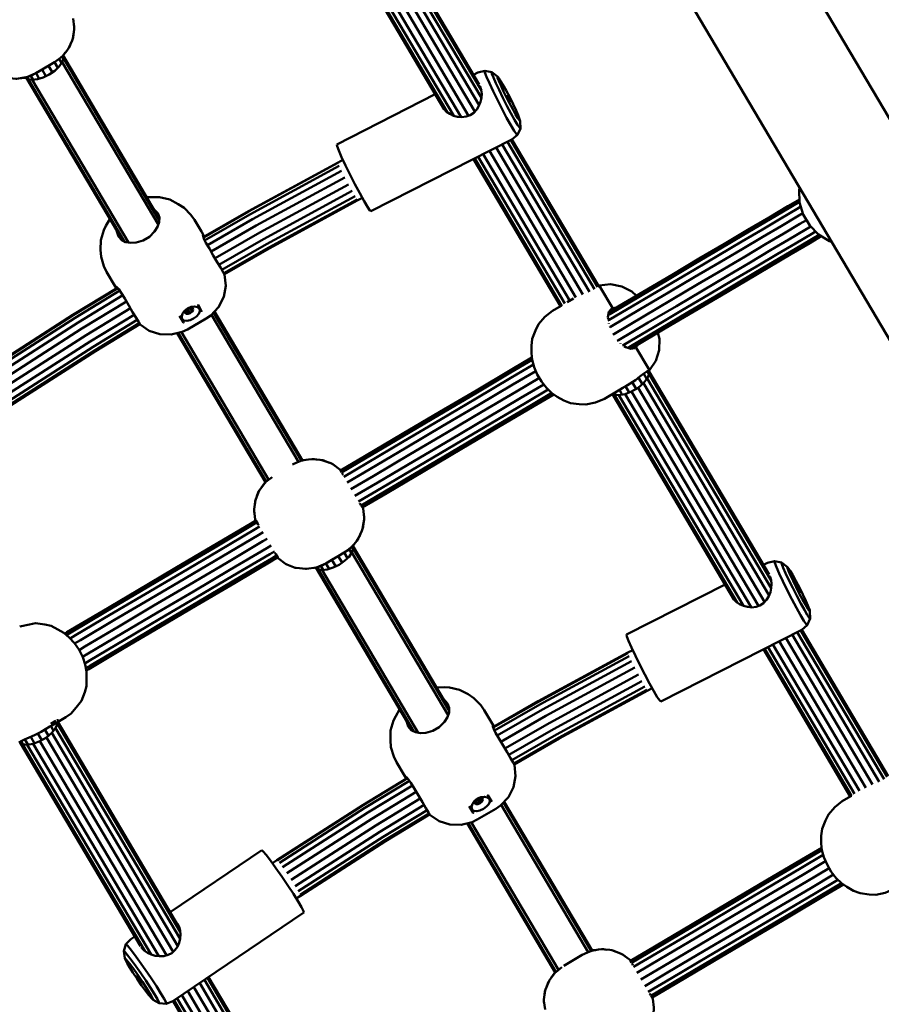
# Model space of a CAD drawing. Units: millimetres. Extents: x 80782 to 98779, y -6413 to 8245.
# Drawn here: x 93320 to 93641, y -3045 to -2678 of the extents above; entities that cross this region are included whole.
import ezdxf

# ---------------------------------------------------------------- set-up
doc = ezdxf.new("R2010")
doc.units = ezdxf.units.MM
doc.header["$LTSCALE"] = 10
doc.layers.add('Видимый контур (ГОСТ)', color=7, linetype='Continuous', lineweight=50)

msp = doc.modelspace()

# ---------------------------------------------------------------- linework, layer by layer
at = {"layer": 'Видимый контур (ГОСТ)', "color": 18, "true_color": 0x000000}
for p, q in [((93446.67, -2626.21), (93491.59, -2702.22)), ((93446.24, -2629.17), (93492.39, -2707.24)), ((93446.88, -2627.52), (93492.36, -2704.46)), ((93489.92, -2712.38), (93442.78, -2632.64)), ((93444.82, -2630.94), (93491.56, -2710.02)), ((93433.24, -2634.95), (93478.51, -2711.52)), ((93479.73, -2712.64), (93433.93, -2635.17)), ((93482.09, -2713.9), (93435.68, -2635.4)), ((93484.85, -2714.4), (93437.93, -2635.01)), ((93487.59, -2713.9), (93440.4, -2634.05)), ((93689.96, -2792.16), (93596.81, -2634.57)), ((93560.8, -2655.91), (93654.8, -2814.95)), ((93336.02, -2692), (93336.34, -2691.69)), ((93336.2, -2691.83), (93336.67, -2692.63)), ((93336.47, -2691.56), (93336.69, -2691.33)), ((93372.42, -2752.15), (93336.55, -2691.47)), ((93336.91, -2691.09), (93336.69, -2691.33)), ((93336.91, -2691.09), (93337.41, -2690.39)), ((93331.14, -2695.3), (93332.58, -2697.74)), ((93333.38, -2693.97), (93334.61, -2696.04)), ((93335.14, -2692.75), (93336.03, -2694.26)), ((93336.24, -2693.96), (93372.06, -2754.54)), ((93336.71, -2692.51), (93372.41, -2752.9)), ((93323.26, -2699.47), (93323.73, -2700.28)), ((93324.58, -2698.99), (93325.47, -2700.5)), ((93326.5, -2698.04), (93327.72, -2700.11)), ((93328.75, -2696.71), (93330.19, -2699.15)), ((93320.14, -2700), (93322.27, -2699.74)), ((93322.58, -2699.66), (93322.27, -2699.74)), ((93322.78, -2699.61), (93358.65, -2760.3)), ((93323.61, -2700.25), (93322.84, -2699.6)), ((93359.31, -2760.64), (93323.61, -2700.25)), ((93360.92, -2761.13), (93325.1, -2700.54)), ((93475.17, -2705.88), (93438.51, -2724.56)), ((93502.05, -2706.25), (93502.23, -2706.52)), ((93502.05, -2706.25), (93502.05, -2706.34)), ((93502.22, -2706.75), (93502.05, -2706.34)), ((93502.23, -2706.52), (93502.15, -2706.56)), ((93502.9, -2707.76), (93502.76, -2707.84)), ((93503.2, -2708.62), (93502.88, -2708.07)), ((93502.9, -2707.76), (93503.2, -2708.39)), ((93503.2, -2708.39), (93503.1, -2708.45)), ((93503.2, -2708.39), (93503.37, -2708.81)), ((93503.2, -2708.62), (93503.37, -2708.9)), ((93503.37, -2708.81), (93503.33, -2708.83)), ((93503.37, -2708.81), (93503.37, -2708.9)), ((93500.16, -2724.58), (93532.59, -2779.44)), ((93502.06, -2723.61), (93534.5, -2778.48)), ((93503.3, -2722.98), (93535.58, -2777.59)), ((93503.74, -2722.76), (93535.97, -2777.3)), ((93525.3, -2782.82), (93493.02, -2728.22)), ((93527.61, -2781.61), (93495.35, -2727.03)), ((93530.15, -2780.45), (93497.83, -2725.77)), ((93440.8, -2730.36), (93439, -2731.3)), ((93489.45, -2730.03), (93521.85, -2784.85)), ((93522.27, -2784.6), (93489.88, -2729.81)), ((93523.46, -2783.9), (93491.12, -2729.18)), ((93446.41, -2745.39), (93448.04, -2744.54)), ((93371.84, -2750.18), (93370.3, -2748.56)), ((93357.2, -2758.83), (93356.52, -2756.7)), ((93388.85, -2758.33), (93388.45, -2757.67)), ((93392.53, -2765.91), (93391.05, -2763.4)), ((93394, -2768.41), (93392.53, -2765.91)), ((93396.68, -2772.93), (93396.75, -2773.05)), ((93396.75, -2773.05), (93396.75, -2773.05)), ((93396.75, -2773.05), (93396.76, -2773.07)), ((93355.75, -2777), (93356.14, -2777.67)), ((93355.83, -2777.14), (93356.46, -2778.22)), ((93536.29, -2777.12), (93535.6, -2777.53)), ((93535.97, -2777.31), (93535.97, -2777.3)), ((93541.56, -2786.02), (93536.29, -2777.12)), ((93361.01, -2784.54), (93359.52, -2782.03)), ((93526.68, -2782), (93524.36, -2783.37)), ((93362.48, -2787.04), (93361.01, -2784.54)), ((93381.94, -2786.48), (93381.81, -2786.74)), ((93381.81, -2786.74), (93381.89, -2787.34)), ((93381.82, -2786.78), (93382.38, -2787.7)), ((93381.89, -2787.34), (93382.38, -2787.7)), ((93382.3, -2786.2), (93383.14, -2787.73)), ((93382.95, -2785.69), (93383.97, -2787.41)), ((93383.14, -2787.73), (93383.97, -2787.41)), ((93383.71, -2785.36), (93384.65, -2786.83)), ((93383.97, -2787.41), (93384.65, -2786.83)), ((93384.42, -2785.2), (93384.14, -2785.19)), ((93384.9, -2785.56), (93384.42, -2785.2)), ((93384.99, -2786.15), (93384.46, -2785.23)), ((93384.65, -2786.83), (93384.99, -2786.15)), ((93384.99, -2786.15), (93384.9, -2785.56)), ((93392.65, -2787.16), (93425.32, -2842.42)), ((93425.71, -2842.31), (93392.93, -2786.86)), ((93539.85, -2787), (93539.51, -2788.93)), ((93540.84, -2785.82), (93539.85, -2787)), ((93383.14, -2787.73), (93382.38, -2787.7)), ((93391.85, -2788.02), (93424.25, -2842.83)), ((93539.6, -2789.6), (93539.51, -2788.93)), ((93379.08, -2794.87), (93411.93, -2850.45)), ((93412.22, -2850.16), (93379.48, -2794.77)), ((93413.14, -2849.47), (93380.63, -2794.47)), ((93539.84, -2791.35), (93539.83, -2791.31)), ((93539.84, -2791.35), (93539.85, -2791.38)), ((93544.17, -2798.67), (93544.15, -2798.66)), ((93544.17, -2798.67), (93544.19, -2798.69)), ((93545.59, -2799.73), (93546.13, -2800.13)), ((93547.98, -2800.75), (93546.13, -2800.13)), ((93549.49, -2800.46), (93547.98, -2800.75)), ((93554.93, -2808.64), (93549.67, -2799.74)), ((93554.13, -2809.11), (93554.79, -2810.22)), ((93554.61, -2808.83), (93599.53, -2884.83)), ((93550.05, -2815.66), (93548.57, -2813.15)), ((93552.34, -2813.91), (93550.91, -2811.48)), ((93554, -2812), (93552.82, -2810.01)), ((93554.18, -2811.78), (93600.33, -2889.86)), ((93554.82, -2810.14), (93600.3, -2887.08)), ((93545, -2815.31), (93543.43, -2816.24)), ((93544.82, -2817.81), (93543.77, -2816.04)), ((93544.17, -2815.8), (93547.4, -2813.89)), ((93547.43, -2817.03), (93546.04, -2814.69)), ((93595.53, -2896.52), (93548.34, -2816.67)), ((93597.86, -2894.99), (93550.73, -2815.25)), ((93552.76, -2813.56), (93599.5, -2892.63)), ((93541.19, -2817.57), (93586.45, -2894.15)), ((93587.67, -2895.26), (93541.88, -2817.79)), ((93590.03, -2896.53), (93543.63, -2818.01)), ((93592.8, -2897.02), (93545.87, -2817.63)), ((93425.42, -2842.39), (93425.08, -2842.5)), ((93425.9, -2842.26), (93425.59, -2842.34)), ((93425.9, -2842.26), (93426.21, -2842.18)), ((93427.02, -2842.09), (93426.21, -2842.18)), ((93439.65, -2845.63), (93439.91, -2846.08)), ((93439.91, -2846.08), (93440.31, -2846.76)), ((93440.41, -2846.92), (93440.66, -2847.34)), ((93440.87, -2847.69), (93440.66, -2847.34)), ((93411.57, -2850.83), (93410.36, -2852.54)), ((93411.57, -2850.83), (93411.79, -2850.6)), ((93412.01, -2850.36), (93411.79, -2850.6)), ((93412.4, -2849.99), (93412.13, -2850.25)), ((93447.28, -2858.56), (93447.09, -2858.23)), ((93447.53, -2858.97), (93447.28, -2858.56)), ((93448.04, -2859.83), (93447.63, -2859.15)), ((93448.3, -2860.27), (93448.04, -2859.83)), ((93448.22, -2859.95), (93448.16, -2859.73)), ((93408.13, -2864.27), (93408.39, -2864.71)), ((93408.2, -2864.58), (93408.27, -2864.81)), ((93408.39, -2864.71), (93409.14, -2865.98)), ((93409.42, -2866.47), (93409.14, -2865.98)), ((93443.08, -2875.37), (93443.97, -2876.88)), ((93444.14, -2874.43), (93444.61, -2875.23)), ((93480.37, -2934.78), (93444.49, -2874.09)), ((93444.84, -2873.71), (93444.63, -2873.95)), ((93444.65, -2875.12), (93480.35, -2935.53)), ((93444.84, -2873.71), (93445.38, -2872.96)), ((93415.76, -2877.19), (93415.48, -2876.72)), ((93416.52, -2878.47), (93415.76, -2877.19)), ((93416.78, -2878.9), (93416.52, -2878.47)), ((93439.08, -2877.92), (93440.53, -2880.36)), ((93441.33, -2876.59), (93442.55, -2878.66)), ((93444.18, -2876.58), (93479.99, -2937.16)), ((93430.52, -2882.28), (93430.21, -2882.36)), ((93430.52, -2882.28), (93430.84, -2882.2)), ((93430.71, -2882.23), (93466.59, -2942.92)), ((93431.55, -2882.87), (93430.77, -2882.21)), ((93430.99, -2882.15), (93431.44, -2882.02)), ((93431.2, -2882.09), (93431.68, -2882.9)), ((93467.25, -2943.26), (93431.55, -2882.87)), ((93432.53, -2881.6), (93433.42, -2883.12)), ((93434.43, -2880.66), (93435.66, -2882.73)), ((93436.69, -2879.33), (93438.13, -2881.77)), ((93468.85, -2943.74), (93433.04, -2883.16)), ((93583.12, -2888.5), (93546.45, -2907.18)), ((93609.96, -2888.88), (93609.91, -2888.91)), ((93610, -2888.86), (93610.17, -2889.14)), ((93610.17, -2889.14), (93610.09, -2889.18)), ((93610.48, -2889.68), (93610.17, -2889.14)), ((93610.47, -2890), (93610.17, -2889.37)), ((93610.48, -2889.68), (93610.35, -2889.75)), ((93610.83, -2890.68), (93610.47, -2890)), ((93610.83, -2890.37), (93610.48, -2889.68)), ((93610.83, -2890.37), (93610.7, -2890.44)), ((93610.83, -2890.37), (93611.14, -2891.01)), ((93611.13, -2891.24), (93610.83, -2890.68)), ((93611.14, -2891.01), (93611.03, -2891.06)), ((93611.13, -2891.24), (93611.32, -2891.51)), ((93611.14, -2891.01), (93611.31, -2891.43)), ((93611.31, -2891.43), (93611.28, -2891.45)), ((93611.31, -2891.43), (93611.32, -2891.51)), ((93638.09, -2963.06), (93605.77, -2908.37)), ((93608.1, -2907.19), (93640.54, -2962.06)), ((93610, -2906.22), (93642.44, -2961.1)), ((93611.24, -2905.59), (93643.52, -2960.2)), ((93611.67, -2905.37), (93643.91, -2959.92)), ((93631.4, -2966.52), (93599.06, -2911.79)), ((93633.24, -2965.43), (93600.96, -2910.82)), ((93635.55, -2964.22), (93603.29, -2909.64)), ((93548.75, -2912.97), (93546.95, -2913.91)), ((93597.39, -2912.64), (93629.79, -2967.47)), ((93630.21, -2967.22), (93597.82, -2912.42)), ((93554.35, -2928), (93555.98, -2927.15)), ((93479.78, -2932.8), (93478.23, -2931.17)), ((93496.06, -2939.7), (93493.46, -2935.31)), ((93331.99, -2941.22), (93333.04, -2942.99)), ((93334.65, -2939.51), (93333.9, -2940.08)), ((93334.45, -2940.4), (93380.23, -3017.86)), ((93379.83, -3016.25), (93334.58, -2939.69)), ((93497.12, -2941.49), (93496.06, -2939.7)), ((93325.99, -2947.7), (93324.56, -2945.28)), ((93328.64, -2946.53), (93327.15, -2944.02)), ((93331.1, -2944.89), (93329.72, -2942.56)), ((93332.37, -2943.82), (93379.3, -3023.2)), ((93333.8, -2942.04), (93380.2, -3020.54)), ((93321, -2946.91), (93320.14, -2947.42)), ((93365.37, -3023.23), (93320.45, -2947.23)), ((93321.58, -2948.06), (93320.93, -2946.95)), ((93366.97, -3024.99), (93321.5, -2948.05)), ((93323.53, -2948.23), (93322.35, -2946.23)), ((93369.4, -3026.36), (93323.25, -2948.28)), ((93372.23, -3026.97), (93325.49, -2947.89)), ((93375.08, -3026.66), (93327.96, -2946.94)), ((93377.54, -3025.37), (93330.35, -2945.52)), ((93498.98, -2946.02), (93500.46, -2948.52)), ((93501.94, -2951.03), (93500.46, -2948.52)), ((93504.61, -2955.54), (93504.69, -2955.67)), ((93504.69, -2955.67), (93504.69, -2955.67)), ((93504.69, -2955.67), (93504.7, -2955.69)), ((93463.69, -2959.62), (93464.08, -2960.29)), ((93464.18, -2960.46), (93464.4, -2960.83)), ((93467.46, -2964.65), (93468.94, -2967.16)), ((93470.41, -2969.65), (93468.94, -2967.16)), ((93629.92, -2967.39), (93629.93, -2966.76)), ((93489.9, -2969.07), (93489.75, -2969.36)), ((93489.75, -2969.36), (93489.83, -2969.95)), ((93489.76, -2969.4), (93490.32, -2970.32)), ((93489.83, -2969.95), (93490.32, -2970.32)), ((93490.23, -2968.81), (93491.08, -2970.35)), ((93491.08, -2970.35), (93490.32, -2970.32)), ((93490.88, -2968.29), (93491.9, -2970.02)), ((93491.08, -2970.35), (93491.9, -2970.02)), ((93491.65, -2967.97), (93492.59, -2969.45)), ((93491.9, -2970.02), (93492.59, -2969.45)), ((93492.35, -2967.81), (93492.05, -2967.8)), ((93492.85, -2968.17), (93492.35, -2967.81)), ((93492.93, -2968.78), (93492.4, -2967.85)), ((93492.59, -2969.45), (93492.93, -2968.78)), ((93492.93, -2968.78), (93492.85, -2968.17)), ((93499.78, -2970.63), (93532.19, -3025.45)), ((93500.59, -2969.77), (93533.26, -3025.04)), ((93533.65, -3024.93), (93500.87, -2969.47)), ((93487.03, -2977.49), (93519.88, -3033.06)), ((93520.16, -3032.78), (93487.42, -2977.39)), ((93521.07, -3032.09), (93488.56, -2977.09)), ((93410.55, -2987.5), (93376.51, -3010.62)), ((93416.21, -2991.18), (93414.52, -2992.31)), ((93423.45, -3005.49), (93424.99, -3004.47)), ((93533.36, -3025.01), (93533.02, -3025.12)), ((93533.84, -3024.88), (93533.53, -3024.96)), ((93534.16, -3024.8), (93533.84, -3024.88)), ((93535.05, -3024.69), (93534.16, -3024.8)), ((93359.66, -3028.09), (93360.14, -3029.03)), ((93547.59, -3028.25), (93547.86, -3028.69)), ((93548, -3028.64), (93547.83, -3028.47)), ((93547.86, -3028.69), (93548.25, -3029.37)), ((93548.36, -3029.56), (93548.6, -3029.96)), ((93520.34, -3032.61), (93520.06, -3032.88)), ((93548.6, -3029.96), (93548.8, -3030.3)), ((93363.86, -3034.34), (93364.01, -3034.64)), ((93363.86, -3034.34), (93363.93, -3034.38)), ((93363.93, -3034.38), (93364.22, -3034.74)), ((93364.01, -3034.64), (93364.09, -3034.58)), ((93364.01, -3034.64), (93364.35, -3035.17)), ((93364.22, -3034.74), (93364.63, -3035.32)), ((93364.35, -3035.17), (93364.47, -3035.09)), ((93364.35, -3035.17), (93364.78, -3035.81)), ((93364.63, -3035.32), (93365.07, -3035.96)), ((93364.78, -3035.81), (93364.91, -3035.73)), ((93365.19, -3036.38), (93364.78, -3035.81)), ((93365.07, -3035.96), (93365.4, -3036.49)), ((93365.19, -3036.38), (93365.29, -3036.31)), ((93365.47, -3036.74), (93365.19, -3036.38)), ((93365.54, -3036.78), (93365.4, -3036.49)), ((93365.47, -3036.74), (93365.51, -3036.72)), ((93365.54, -3036.78), (93365.47, -3036.74)), ((93387.46, -3037.02), (93419.74, -3091.63)), ((93389.23, -3035.82), (93421.57, -3090.54)), ((93390.38, -3035.04), (93422.77, -3089.83)), ((93423.18, -3089.58), (93390.78, -3034.77)), ((93415.32, -3094.74), (93383, -3040.06)), ((93417.56, -3093.07), (93385.3, -3038.49)), ((93409.76, -3098.32), (93377.52, -3043.78)), ((93410.19, -3098.11), (93377.92, -3043.51)), ((93411.5, -3097.59), (93379.07, -3042.72)), ((93413.26, -3096.39), (93380.83, -3041.53)), ((93555.22, -3041.18), (93555.03, -3040.85)), ((93555.47, -3041.59), (93555.22, -3041.18)), ((93555.98, -3042.44), (93555.58, -3041.77)), ((93556.24, -3042.89), (93555.98, -3042.44)), ((93556.16, -3042.57), (93556.1, -3042.35))]:
    msp.add_line(p, q, dxfattribs=at)
at = {"layer": 'Видимый контур (ГОСТ)', "color": 18, "true_color": 0x000000, "flags": 128}
for points in [[(93328.75, -2696.71), (93333.38, -2693.97), (93335.11, -2692.74), (93336.38, -2691.66), (93338.01, -2689.66), (93338.69, -2688.65), (93339.93, -2685.88), (93340.18, -2685.16), (93340.73, -2681.73), (93340.75, -2681.43), (93340.75, -2680.91), (93340.36, -2677.65)], [(93340.75, -2680.91), (93340.75, -2680.65), (93340.62, -2679.79)], [(93340.18, -2685.16), (93340.28, -2684.79), (93340.56, -2682.77)], [(93340.28, -2684.79), (93340.37, -2684.42), (93340.51, -2683.12)], [(93338.69, -2688.65), (93338.82, -2688.42), (93339.18, -2687.56)], [(93338.82, -2688.42), (93339.07, -2687.98), (93339.49, -2686.87)], [(93336.51, -2691.52), (93336.71, -2692.51), (93336.24, -2693.96), (93335.13, -2695.54), (93333.47, -2697.12), (93331.43, -2698.53), (93329.21, -2699.64), (93327.04, -2700.33), (93325.1, -2700.54), (93323.61, -2700.25)], [(93336.02, -2692), (93334.92, -2692.94), (93333.38, -2693.97)], [(93336.38, -2691.66), (93336.47, -2691.56), (93336.69, -2691.27)], [(93308.84, -2696.28), (93311.5, -2698.2), (93311.96, -2698.44), (93315.14, -2699.66), (93315.5, -2699.75), (93319.02, -2700.13), (93319.28, -2700.13), (93322.89, -2699.59), (93323.02, -2699.54), (93326.49, -2698.04)], [(93322.58, -2699.66), (93322.89, -2699.59), (93323.5, -2699.39)], [(93328.75, -2696.71), (93326.49, -2698.04), (93324.85, -2698.89), (93323.5, -2699.39)], [(93498.34, -2699.33), (93496.21, -2697.71), (93493.6, -2697.18), (93491.01, -2697.82), (93489.46, -2698.61)], [(93493.6, -2697.18), (93493.71, -2697.82), (93494.31, -2699.4), (93495.35, -2701.75), (93496.73, -2704.7), (93498.35, -2708.02), (93500.09, -2711.41), (93501.79, -2714.62), (93503.32, -2717.38), (93504.57, -2719.48), (93505.41, -2720.73), (93505.79, -2721.04)], [(93496.21, -2697.71), (93496.31, -2698.29), (93496.84, -2699.66), (93497.74, -2701.72), (93498.96, -2704.3), (93500.38, -2707.2), (93501.9, -2710.18), (93503.4, -2712.99), (93504.73, -2715.41), (93505.82, -2717.25), (93506.56, -2718.34), (93506.89, -2718.62)], [(93505.11, -2713.4), (93504.05, -2711.47), (93502.86, -2709.24), (93501.65, -2706.87), (93500.52, -2704.57), (93499.56, -2702.52), (93498.83, -2700.88), (93498.41, -2699.79), (93498.34, -2699.33), (93498.6, -2699.54), (93499.19, -2700.42)], [(93492.49, -2705.71), (93492.34, -2704.29), (93491.94, -2703.06), (93491.75, -2702.76)], [(93506.34, -2714.4), (93506.06, -2713.69), (93505.31, -2711.97), (93504.21, -2709.64), (93502.91, -2707.03), (93501.58, -2704.5), (93500.4, -2702.38), (93499.54, -2700.96), (93499.19, -2700.42)], [(93477.62, -2710.02), (93477.7, -2710.31), (93478.38, -2711.39), (93479.37, -2712.39), (93480.61, -2713.24), (93482, -2713.88), (93483.52, -2714.28), (93485.12, -2714.42), (93486.72, -2714.22), (93488.2, -2713.68), (93489.51, -2712.81), (93490.62, -2711.62), (93491.48, -2710.23), (93492.06, -2708.77), (93492.39, -2707.25), (93492.49, -2705.71)], [(93502.88, -2708.07), (93502.53, -2707.38), (93502.22, -2706.75)], [(93502.9, -2707.76), (93502.54, -2707.07), (93502.23, -2706.52)], [(93506.34, -2714.4), (93506.75, -2715.49), (93506.82, -2715.95), (93506.56, -2715.73), (93505.97, -2714.85), (93505.11, -2713.4)], [(93451.23, -2749.49), (93503.74, -2722.76), (93505.79, -2721.04), (93506.89, -2718.62), (93506.82, -2715.95)], [(93438.51, -2724.56), (93438.62, -2725.25), (93439.24, -2726.88), (93440.32, -2729.34), (93441.77, -2732.42), (93443.47, -2735.87), (93445.28, -2739.43), (93447.06, -2742.78), (93448.66, -2745.67), (93449.96, -2747.85), (93450.84, -2749.16), (93451.23, -2749.49)], [(93388.8, -2759.09), (93405.63, -2749.42), (93439, -2731.3)], [(93388.84, -2759.23), (93405.66, -2749.57), (93438.97, -2731.48)], [(93389.3, -2760.34), (93406.18, -2750.63), (93439.43, -2732.58)], [(93390.31, -2762.17), (93407.17, -2752.47), (93440.33, -2734.47)], [(93391.69, -2764.48), (93408.46, -2754.84), (93441.55, -2736.87)], [(93393.18, -2767.01), (93409.89, -2757.4), (93442.91, -2739.48)], [(93444.24, -2741.92), (93411.27, -2759.82), (93394.6, -2769.41)], [(93610.91, -2740.7), (93610.74, -2741.52), (93610.92, -2746.22), (93612.26, -2750.75), (93614.67, -2754.81), (93617.98, -2758.16), (93622.01, -2760.59), (93622.82, -2760.84)], [(93389.18, -2758.88), (93388.12, -2757.08), (93385.52, -2752.69), (93384.21, -2750.85), (93381.62, -2748.22), (93379.48, -2746.81), (93376.28, -2745.1), (93372.52, -2744.28), (93370.68, -2744.2), (93367.76, -2744.27)], [(93445.36, -2743.88), (93412.4, -2761.78), (93395.75, -2771.35)], [(93396.47, -2772.58), (93413.15, -2763), (93446.11, -2745.09)], [(93446.41, -2745.39), (93413.39, -2763.32), (93396.68, -2772.93)], [(93539.66, -2788.08), (93540.19, -2787.77), (93551.47, -2781.1), (93562.15, -2774.78), (93572.17, -2768.86), (93581.49, -2763.35), (93590.06, -2758.28), (93597.83, -2753.69), (93604.8, -2749.58), (93610.89, -2745.97), (93610.91, -2745.96)], [(93539.84, -2787.04), (93541.17, -2786.25), (93552.58, -2779.5), (93563.39, -2773.12), (93573.53, -2767.13), (93582.95, -2761.56), (93591.63, -2756.43), (93599.5, -2751.78), (93606.54, -2747.61), (93610.88, -2745.05)], [(93371.84, -2750.18), (93372.43, -2751.79), (93372.4, -2753.55), (93371.79, -2755.31), (93370.68, -2757.07), (93368.78, -2758.99), (93366.39, -2760.4), (93363.79, -2761.15), (93361.71, -2761.27), (93359.88, -2760.95), (93358.33, -2760.13), (93357.2, -2758.83)], [(93611.38, -2747.75), (93609.94, -2748.6), (93603.9, -2752.16), (93597.02, -2756.23), (93589.32, -2760.79), (93580.84, -2765.8), (93571.61, -2771.25), (93561.69, -2777.12), (93551.11, -2783.37), (93539.95, -2789.97), (93539.51, -2790.23)], [(93540.07, -2792.8), (93540.46, -2792.57), (93551.56, -2786.01), (93562.06, -2779.8), (93571.91, -2773.97), (93581.08, -2768.56), (93589.5, -2763.57), (93597.16, -2759.05), (93604, -2755.01), (93609.99, -2751.46), (93612.11, -2750.21)], [(93353.99, -2752.42), (93352.53, -2754.93), (93351.7, -2756.58), (93350.61, -2760.29), (93350.55, -2763.91), (93350.76, -2766.47), (93351.81, -2769.99), (93352.81, -2772.03), (93355.91, -2777.29)], [(93541.29, -2795.43), (93541.66, -2795.21), (93552.73, -2788.67), (93563.21, -2782.47), (93573.05, -2776.66), (93582.19, -2771.25), (93590.6, -2766.29), (93598.23, -2761.77), (93605.06, -2757.74), (93611.04, -2754.21), (93613.46, -2752.77)], [(93391.05, -2763.4), (93389.73, -2761.19), (93389.03, -2759.81), (93388.7, -2758.79), (93388.68, -2758.27), (93388.85, -2758.33), (93389.17, -2758.88)], [(93615.05, -2755.19), (93612.94, -2756.44), (93606.94, -2759.99), (93600.1, -2764.03), (93592.45, -2768.56), (93584.01, -2773.54), (93574.86, -2778.96), (93565, -2784.78), (93554.5, -2790.98), (93543.41, -2797.54), (93543.01, -2797.78)], [(93616.86, -2757.02), (93615.42, -2757.87), (93609.39, -2761.44), (93602.51, -2765.51), (93594.8, -2770.07), (93586.32, -2775.08), (93577.09, -2780.54), (93567.17, -2786.39), (93556.61, -2792.64), (93545.43, -2799.24), (93544.99, -2799.5)], [(93618.2, -2758.29), (93618.18, -2758.3), (93612.08, -2761.91), (93605.13, -2766.02), (93597.34, -2770.62), (93588.78, -2775.68), (93579.46, -2781.19), (93569.44, -2787.12), (93558.76, -2793.42), (93547.48, -2800.1), (93546.95, -2800.41)], [(93618.98, -2758.76), (93614.65, -2761.33), (93607.61, -2765.49), (93599.73, -2770.14), (93591.06, -2775.27), (93581.64, -2780.84), (93571.5, -2786.83), (93560.69, -2793.22), (93549.28, -2799.97), (93547.96, -2800.75)], [(93396.76, -2773.07), (93396.26, -2772.21), (93395.3, -2770.59), (93394, -2768.41)], [(93365.24, -2791.71), (93368.65, -2794.03), (93372.66, -2795.32), (93376.89, -2795.44), (93380.98, -2794.38), (93382.93, -2793.5), (93389.81, -2789.44), (93391.59, -2788.29), (93394.48, -2785.2), (93396.41, -2781.42), (93397.19, -2777.26), (93396.76, -2773.07)], [(93308.27, -2808.57), (93340.23, -2788.08), (93356.83, -2777.99)], [(93308.45, -2808.63), (93340.35, -2788.17), (93356.93, -2778.09)], [(93309.19, -2809.56), (93341.04, -2789.14), (93357.68, -2779.04)], [(93359.52, -2782.03), (93358.21, -2779.83), (93357.35, -2778.55), (93356.61, -2777.75), (93356.16, -2777.49), (93356.14, -2777.67), (93356.46, -2778.21)], [(93550.11, -2780.97), (93548.43, -2779.39), (93544.66, -2777.47), (93540.5, -2776.68), (93536.29, -2777.12)], [(93310.41, -2811.26), (93342.17, -2790.89), (93358.79, -2780.8)], [(93311.93, -2813.49), (93343.62, -2793.16), (93360.16, -2783.12)], [(93313.55, -2815.93), (93345.18, -2795.65), (93361.66, -2785.64)], [(93365.24, -2791.71), (93364.73, -2790.86), (93363.77, -2789.23), (93362.48, -2787.04)], [(93387.41, -2785.87), (93386.68, -2785.25), (93385.55, -2784.98), (93384.24, -2785.14), (93382.95, -2785.69), (93381.85, -2786.56), (93381.08, -2787.63), (93380.76, -2788.75), (93380.96, -2789.68)], [(93387.41, -2785.87), (93387.57, -2786.74), (93387.16, -2787.7), (93386.3, -2788.64), (93385.17, -2789.45), (93383.92, -2790.06), (93382.68, -2790.35), (93381.64, -2790.24), (93380.96, -2789.68)], [(93388.31, -2786.91), (93386.83, -2784.39), (93387.41, -2785.87)], [(93522.48, -2784.48), (93522.09, -2784.71), (93518.87, -2786.61), (93516.02, -2788.87), (93513.67, -2791.6), (93512.55, -2793.85), (93511.35, -2796.95), (93511, -2799.56), (93511.04, -2802.37), (93511.27, -2804.84), (93512, -2807.52), (93513.19, -2810.27), (93514.74, -2812.91), (93516.58, -2815.27), (93518.58, -2817.19), (93520.62, -2818.59), (93523.08, -2819.98), (93525.53, -2820.93), (93528.83, -2821.37), (93531.33, -2821.48), (93534.86, -2820.74), (93538.2, -2819.33), (93543.43, -2816.24)], [(93540.84, -2785.82), (93542.04, -2785.48), (93542.43, -2785.51)], [(93363.07, -2788.04), (93346.64, -2798.02), (93315.05, -2818.28)], [(93364.22, -2789.99), (93347.8, -2799.97), (93316.23, -2820.2)], [(93316.93, -2821.45), (93348.51, -2801.2), (93364.94, -2791.21)], [(93379.94, -2788.46), (93381.43, -2790.97), (93380.96, -2789.68)], [(93365.15, -2791.56), (93348.67, -2801.57), (93317.05, -2821.85)], [(93554.93, -2808.64), (93557.29, -2805.21), (93558.58, -2801.19), (93558.72, -2796.96), (93558.14, -2794.72)], [(93550.53, -2799.23), (93550.38, -2799.58), (93549.49, -2800.46)], [(93439.92, -2846.1), (93448.99, -2840.74), (93463.04, -2832.43), (93476.9, -2824.25), (93490.51, -2816.2), (93503.81, -2808.34), (93511.19, -2803.97)], [(93440.32, -2846.8), (93449.1, -2841.6), (93462.99, -2833.4), (93476.69, -2825.3), (93490.14, -2817.35), (93503.27, -2809.59), (93511.27, -2804.86)], [(93511.76, -2806.63), (93503.39, -2811.58), (93490.39, -2819.26), (93477.07, -2827.13), (93463.5, -2835.15), (93449.76, -2843.27), (93441.13, -2848.37)], [(93442.34, -2850.56), (93450.88, -2845.52), (93464.52, -2837.45), (93477.99, -2829.48), (93491.23, -2821.66), (93504.15, -2814.03), (93512.65, -2809.01)], [(93554.61, -2808.83), (93554.82, -2810.14), (93554.18, -2811.78), (93552.76, -2813.56), (93550.73, -2815.25), (93548.34, -2816.67), (93545.87, -2817.63), (93543.63, -2818.01), (93541.88, -2817.79), (93541.42, -2817.43)], [(93554.93, -2808.64), (93554.06, -2809.16), (93552.91, -2809.94), (93551.42, -2811.1), (93549.73, -2812.38), (93547.82, -2813.64), (93545.77, -2814.85)], [(93443.79, -2853.06), (93452.28, -2848.04), (93465.91, -2839.98), (93479.35, -2832.05), (93492.54, -2824.24), (93505.44, -2816.62), (93513.96, -2811.58)], [(93515.58, -2813.98), (93507.09, -2819.01), (93494.17, -2826.64), (93480.95, -2834.46), (93467.47, -2842.43), (93453.81, -2850.5), (93445.28, -2855.54)], [(93517.24, -2815.91), (93508.88, -2820.85), (93495.87, -2828.54), (93482.55, -2836.42), (93468.99, -2844.42), (93455.25, -2852.55), (93446.61, -2857.66)], [(93518.57, -2817.18), (93510.55, -2821.91), (93497.42, -2829.68), (93483.97, -2837.63), (93470.27, -2845.72), (93456.39, -2853.93), (93447.6, -2859.12)], [(93519.3, -2817.69), (93511.91, -2822.06), (93498.61, -2829.91), (93485.01, -2837.96), (93471.14, -2846.16), (93457.1, -2854.45), (93448.03, -2859.81)], [(93440.06, -2846.02), (93439.65, -2845.63), (93436.99, -2843.72), (93436.54, -2843.48), (93436.26, -2843.35), (93432.98, -2842.18), (93432.24, -2842.04), (93429.21, -2841.79), (93428.01, -2841.9), (93425.47, -2842.38), (93423.91, -2842.96), (93421.99, -2843.88)], [(93425.93, -2842.29), (93425.59, -2842.34), (93425.47, -2842.38)], [(93430.26, -2841.88), (93429.47, -2841.79), (93429.21, -2841.79)], [(93431.09, -2841.95), (93429.99, -2841.8), (93429.47, -2841.79)], [(93435.39, -2843.04), (93433.35, -2842.26), (93432.98, -2842.18)], [(93434.82, -2842.82), (93433.72, -2842.37), (93433.35, -2842.26)], [(93437.76, -2844.27), (93437.21, -2843.86), (93436.99, -2843.72)], [(93439.65, -2845.63), (93439.89, -2845.86), (93440.05, -2846.02)], [(93414.42, -2848.48), (93412.11, -2850.27), (93412.01, -2850.36), (93409.8, -2853.27), (93409.67, -2853.49), (93408.31, -2856.76), (93408.21, -2857.13), (93407.74, -2860.5), (93407.73, -2861.02), (93408.13, -2864.27)], [(93409.67, -2853.49), (93409.42, -2853.94), (93408.79, -2855.6)], [(93408.21, -2857.13), (93408.12, -2857.5), (93407.97, -2858.87)], [(93441.32, -2876.59), (93443.05, -2875.35), (93444.32, -2874.26), (93445.95, -2872.26), (93446.63, -2871.27), (93447.88, -2868.49), (93448.12, -2867.78), (93448.67, -2864.34), (93448.69, -2864.03), (93448.69, -2863.52), (93448.3, -2860.27)], [(93448.16, -2859.74), (93448.22, -2859.95), (93448.3, -2860.27)], [(93407.73, -2861.02), (93407.74, -2861.27), (93407.85, -2861.96)], [(93408.13, -2864.27), (93408.2, -2864.58), (93408.27, -2864.81)], [(93448.69, -2863.52), (93448.69, -2863.27), (93448.54, -2862.31)], [(93337.15, -2906.85), (93338.01, -2906.34), (93351.13, -2898.58), (93364.58, -2890.62), (93378.33, -2882.5), (93392.29, -2874.26), (93406.41, -2865.91), (93408.4, -2864.73)], [(93337.81, -2907.38), (93339.43, -2906.43), (93352.39, -2898.76), (93365.7, -2890.9), (93379.28, -2882.87), (93393.08, -2874.72), (93407.02, -2866.48), (93408.81, -2865.42)], [(93409.79, -2866.9), (93408.1, -2867.9), (93394.29, -2876.06), (93380.63, -2884.13), (93367.18, -2892.08), (93354.01, -2899.87), (93341.19, -2907.45), (93339.2, -2908.62)], [(93448.12, -2867.78), (93448.22, -2867.41), (93448.5, -2865.36)], [(93448.22, -2867.41), (93448.32, -2867.04), (93448.46, -2865.69)], [(93340.88, -2910.53), (93343.02, -2909.27), (93355.75, -2901.74), (93368.84, -2894), (93382.2, -2886.11), (93395.77, -2878.08), (93409.49, -2869.98), (93411.12, -2869.01)], [(93342.51, -2912.93), (93344.68, -2911.64), (93357.39, -2904.13), (93370.44, -2896.41), (93383.78, -2888.54), (93397.31, -2880.53), (93411, -2872.44), (93412.61, -2871.49)], [(93446.63, -2871.27), (93446.76, -2871.04), (93447.11, -2870.21)], [(93446.76, -2871.04), (93447, -2870.59), (93447.38, -2869.61)], [(93414.06, -2873.99), (93412.43, -2874.96), (93398.71, -2883.07), (93385.14, -2891.09), (93371.78, -2898.98), (93358.7, -2906.71), (93345.95, -2914.25), (93343.82, -2915.51)], [(93443.96, -2874.61), (93442.87, -2875.55), (93441.32, -2876.59), (93439.07, -2877.92), (93436.7, -2879.33), (93434.44, -2880.65), (93432.79, -2881.51), (93431.44, -2882.02)], [(93444.45, -2874.13), (93444.65, -2875.12), (93444.18, -2876.58), (93443.07, -2878.16), (93441.41, -2879.74), (93439.37, -2881.15), (93437.16, -2882.25), (93434.98, -2882.95), (93433.04, -2883.16), (93431.55, -2882.87)], [(93443.96, -2874.61), (93444.4, -2874.18), (93444.63, -2873.95)], [(93444.32, -2874.26), (93444.4, -2874.18), (93444.66, -2873.84)], [(93415.28, -2876.18), (93413.58, -2877.18), (93399.77, -2885.34), (93386.12, -2893.42), (93372.67, -2901.37), (93359.5, -2909.15), (93346.67, -2916.73), (93344.69, -2917.91)], [(93416.09, -2877.75), (93414.31, -2878.8), (93400.36, -2887.05), (93386.57, -2895.2), (93372.99, -2903.23), (93359.69, -2911.09), (93346.73, -2918.76), (93345.1, -2919.72)], [(93416.51, -2878.45), (93414.52, -2879.62), (93400.4, -2887.97), (93386.44, -2896.22), (93372.69, -2904.34), (93359.23, -2912.3), (93346.11, -2920.04), (93345.25, -2920.55)], [(93416.37, -2878.52), (93416.78, -2878.9), (93419.44, -2880.82), (93419.89, -2881.06), (93423.07, -2882.27), (93423.45, -2882.36), (93426.96, -2882.75), (93427.21, -2882.74), (93430.84, -2882.2), (93430.96, -2882.16), (93434.44, -2880.65)], [(93416.38, -2878.52), (93416.54, -2878.68), (93416.78, -2878.9)], [(93606.28, -2881.95), (93604.15, -2880.33), (93601.53, -2879.79), (93598.95, -2880.44), (93597.4, -2881.23)], [(93601.53, -2879.79), (93601.65, -2880.44), (93602.25, -2882.02), (93603.29, -2884.37), (93604.67, -2887.32), (93606.3, -2890.63), (93608.03, -2894.03), (93609.73, -2897.24), (93611.27, -2900), (93612.5, -2902.1), (93613.35, -2903.35), (93613.73, -2903.66)], [(93604.15, -2880.33), (93604.26, -2880.9), (93604.78, -2882.28), (93605.68, -2884.34), (93606.9, -2886.92), (93608.32, -2889.82), (93609.84, -2892.8), (93611.34, -2895.61), (93612.67, -2898.02), (93613.76, -2899.86), (93614.5, -2900.96), (93614.83, -2901.24)], [(93613.05, -2896.02), (93611.99, -2894.09), (93610.79, -2891.86), (93609.59, -2889.49), (93608.46, -2887.19), (93607.49, -2885.13), (93606.78, -2883.49), (93606.36, -2882.4), (93606.28, -2881.95), (93606.54, -2882.16), (93607.13, -2883.03)], [(93600.43, -2888.33), (93600.28, -2886.91), (93599.89, -2885.67), (93599.69, -2885.36)], [(93610.17, -2889.37), (93607.63, -2884.84), (93607.09, -2883.5), (93609.99, -2888.94), (93610.17, -2889.37)], [(93614.27, -2897.02), (93614, -2896.31), (93613.25, -2894.58), (93612.15, -2892.25), (93610.84, -2889.64), (93609.51, -2887.11), (93608.34, -2885), (93607.48, -2883.58), (93607.13, -2883.03)], [(93585.56, -2892.63), (93585.64, -2892.93), (93586.32, -2894.01), (93587.31, -2895.01), (93588.55, -2895.86), (93589.95, -2896.5), (93591.46, -2896.9), (93593.06, -2897.04), (93594.67, -2896.84), (93596.14, -2896.3), (93597.45, -2895.42), (93598.56, -2894.24), (93599.41, -2892.85), (93600, -2891.39), (93600.33, -2889.86), (93600.43, -2888.33)], [(93610, -2888.86), (93609.99, -2888.94), (93609.94, -2888.97)], [(93614.27, -2897.02), (93614.69, -2898.11), (93614.77, -2898.56), (93614.5, -2898.35), (93613.91, -2897.47), (93613.05, -2896.02)], [(93559.18, -2932.1), (93611.68, -2905.36), (93613.73, -2903.66), (93614.83, -2901.24), (93614.77, -2898.56)], [(93327.94, -2943.61), (93328.37, -2943.36), (93331.6, -2941.45), (93332.33, -2941.02), (93337.56, -2937.93), (93339.55, -2936.53), (93341.95, -2933.74), (93343.4, -2931.92), (93344.66, -2928.66), (93345.33, -2926.36), (93345.36, -2923.49), (93345.33, -2920.97), (93344.85, -2918.38), (93343.88, -2915.64), (93342.51, -2912.92), (93340.79, -2910.41), (93338.86, -2908.25), (93336.83, -2906.58), (93334.63, -2905.35), (93332.1, -2903.98), (93329.77, -2903.45), (93326.3, -2902.99), (93324.01, -2903.38), (93320.41, -2904.14)], [(93546.45, -2907.18), (93546.56, -2907.85), (93547.19, -2909.49), (93548.27, -2911.95), (93549.72, -2915.04), (93551.41, -2918.49), (93553.23, -2922.04), (93555, -2925.4), (93556.6, -2928.29), (93557.9, -2930.47), (93558.78, -2931.78), (93559.18, -2932.1)], [(93496.74, -2941.71), (93513.58, -2932.03), (93546.95, -2913.91)], [(93496.78, -2941.85), (93513.59, -2932.19), (93546.91, -2914.09)], [(93497.24, -2942.96), (93514.12, -2933.25), (93547.37, -2915.21)], [(93498.25, -2944.78), (93515.11, -2935.09), (93548.27, -2917.09)], [(93499.62, -2947.1), (93516.4, -2937.46), (93549.48, -2919.49)], [(93501.11, -2949.62), (93517.83, -2940.02), (93550.85, -2922.1)], [(93497.12, -2941.49), (93496.4, -2940.29), (93493.46, -2935.31), (93492.14, -2933.46), (93489.56, -2930.84), (93487.42, -2929.42), (93484.23, -2927.72), (93480.46, -2926.9), (93478.62, -2926.82), (93475.7, -2926.89)], [(93552.19, -2924.53), (93519.21, -2942.44), (93502.54, -2952.03)], [(93553.3, -2926.5), (93520.34, -2944.4), (93503.69, -2953.97)], [(93554.06, -2927.71), (93521.09, -2945.62), (93504.41, -2955.2)], [(93554.35, -2928), (93521.32, -2945.94), (93504.61, -2955.54)], [(93479.78, -2932.8), (93480.37, -2934.41), (93480.34, -2936.16), (93479.73, -2937.92), (93478.62, -2939.69), (93476.71, -2941.61), (93474.34, -2943.01), (93471.74, -2943.76), (93469.65, -2943.88), (93467.82, -2943.56), (93466.26, -2942.74), (93465.14, -2941.45), (93464.46, -2939.31)], [(93461.93, -2935.03), (93460.47, -2937.55), (93459.64, -2939.2), (93458.54, -2942.9), (93458.5, -2946.52), (93458.7, -2949.09), (93459.76, -2952.6), (93460.75, -2954.65), (93463.87, -2959.93)], [(93334.35, -2939.82), (93334.45, -2940.4), (93333.8, -2942.04), (93332.37, -2943.82), (93330.35, -2945.52), (93327.96, -2946.94), (93325.49, -2947.89), (93323.25, -2948.28), (93321.5, -2948.05), (93320.46, -2947.23)], [(93332.04, -2940.38), (93333.68, -2939.41), (93333.9, -2939.31)], [(93334.26, -2939.15), (93334.47, -2939.06), (93334.82, -2939.12)], [(93497.12, -2941.49), (93496.79, -2940.95), (93496.61, -2940.88), (93496.64, -2941.39), (93496.97, -2942.43), (93497.68, -2943.8), (93498.98, -2946.02)], [(93327.94, -2943.61), (93325.92, -2944.67), (93323.97, -2945.53), (93322.25, -2946.27), (93321, -2946.91)], [(93504.7, -2955.69), (93504.2, -2954.83), (93503.24, -2953.21), (93501.94, -2951.03)], [(93473.18, -2974.33), (93476.59, -2976.64), (93480.6, -2977.94), (93484.83, -2978.06), (93488.92, -2977), (93490.86, -2976.12), (93497.74, -2972.05), (93499.53, -2970.9), (93502.43, -2967.81), (93504.35, -2964.04), (93505.14, -2959.88), (93504.7, -2955.69)], [(93416.21, -2991.18), (93448.18, -2970.69), (93464.77, -2960.61)], [(93416.38, -2991.24), (93448.3, -2970.78), (93464.87, -2960.71)], [(93417.13, -2992.18), (93448.98, -2971.76), (93465.62, -2961.65)], [(93418.35, -2993.88), (93450.11, -2973.51), (93466.73, -2963.42)], [(93467.46, -2964.65), (93466.15, -2962.45), (93465.29, -2961.17), (93464.55, -2960.37), (93464.1, -2960.09), (93464.08, -2960.29), (93464.4, -2960.83)], [(93419.86, -2996.1), (93451.56, -2975.78), (93468.1, -2965.73)], [(93496.26, -2969.52), (93494.77, -2967.01), (93495.35, -2968.48)], [(93630.22, -2967.21), (93630.04, -2967.32), (93626.81, -2969.23), (93623.96, -2971.49), (93621.61, -2974.22), (93620.5, -2976.47), (93619.29, -2979.57), (93618.95, -2982.17), (93618.98, -2984.99), (93619.21, -2987.45), (93619.94, -2990.14), (93621.13, -2992.88), (93622.68, -2995.52), (93624.51, -2997.88), (93626.52, -2999.81), (93628.55, -3001.2), (93631.02, -3002.59), (93633.47, -3003.55), (93636.76, -3003.98), (93639.27, -3004.1), (93642.8, -3003.35), (93646.14, -3001.94), (93649.37, -3000.04), (93649.8, -2999.79)], [(93421.49, -2998.55), (93453.11, -2978.26), (93469.59, -2968.26)], [(93471.01, -2970.66), (93454.58, -2980.64), (93422.99, -3000.9)], [(93473.18, -2974.33), (93472.68, -2973.47), (93471.72, -2971.85), (93470.41, -2969.65)], [(93495.35, -2968.48), (93494.63, -2967.87), (93493.49, -2967.6), (93492.18, -2967.75), (93490.88, -2968.29), (93489.78, -2969.16), (93489.02, -2970.25), (93488.7, -2971.36), (93488.9, -2972.3)], [(93495.35, -2968.48), (93495.51, -2969.36), (93495.1, -2970.32), (93494.24, -2971.26), (93493.11, -2972.07), (93491.85, -2972.67), (93490.62, -2972.97), (93489.58, -2972.86), (93488.9, -2972.3)], [(93472.16, -2972.6), (93455.75, -2982.58), (93424.17, -3002.82)], [(93472.89, -2973.83), (93456.45, -2983.82), (93424.87, -3004.07)], [(93473.09, -2974.18), (93456.62, -2984.19), (93424.99, -3004.47)], [(93487.88, -2971.08), (93489.37, -2973.59), (93488.9, -2972.3)], [(93426.25, -3010.67), (93426.16, -3010.17), (93425.43, -3008.77), (93424.14, -3006.58), (93422.38, -3003.79), (93420.3, -3000.61), (93418.07, -2997.31), (93415.86, -2994.15), (93413.85, -2991.4), (93412.22, -2989.27), (93411.09, -2987.93), (93410.55, -2987.5)], [(93547.87, -3028.71), (93556.93, -3023.35), (93570.97, -3015.05), (93584.84, -3006.85), (93598.45, -2998.81), (93611.75, -2990.96), (93619.13, -2986.59)], [(93548.26, -3029.41), (93557.04, -3024.22), (93570.93, -3016.02), (93584.62, -3007.92), (93598.07, -2999.97), (93611.22, -2992.2), (93619.22, -2987.47)], [(93619.7, -2989.24), (93611.33, -2994.19), (93598.33, -3001.88), (93585.01, -3009.75), (93571.45, -3017.77), (93557.7, -3025.89), (93549.07, -3030.99)], [(93550.28, -3033.18), (93558.82, -3028.14), (93572.46, -3020.07), (93585.94, -3012.1), (93599.17, -3004.28), (93612.08, -2996.64), (93620.58, -2991.62)], [(93551.73, -3035.68), (93560.23, -3030.65), (93573.85, -3022.6), (93587.29, -3014.66), (93600.49, -3006.86), (93613.38, -2999.24), (93621.9, -2994.2)], [(93553.22, -3038.16), (93561.75, -3033.12), (93575.41, -3025.04), (93588.88, -3017.08), (93602.11, -3009.26), (93615.04, -3001.62), (93623.52, -2996.6)], [(93625.18, -2998.53), (93616.82, -3003.47), (93603.81, -3011.16), (93590.49, -3019.02), (93576.93, -3027.04), (93563.19, -3035.17), (93554.55, -3040.28)], [(93626.5, -2999.8), (93618.5, -3004.53), (93605.36, -3012.3), (93591.91, -3020.25), (93578.21, -3028.34), (93564.33, -3036.55), (93555.54, -3041.74)], [(93627.24, -3000.3), (93619.85, -3004.67), (93606.55, -3012.53), (93592.94, -3020.57), (93579.08, -3028.76), (93565.04, -3037.07), (93555.97, -3042.42)], [(93370.07, -3043.21), (93372.37, -3044.54), (93375.02, -3044.75), (93377.51, -3043.78), (93426.25, -3010.67)], [(93378.96, -3014.76), (93379.16, -3014.98), (93379.78, -3016.08), (93380.19, -3017.43), (93380.33, -3018.94), (93380.22, -3020.46), (93379.85, -3021.98), (93379.19, -3023.45), (93378.24, -3024.76), (93377.06, -3025.8), (93375.66, -3026.51), (93374.09, -3026.92), (93372.46, -3027), (93370.89, -3026.8), (93369.4, -3026.36), (93368.01, -3025.71), (93366.83, -3024.88), (93365.95, -3023.95), (93365.77, -3023.64)], [(93363.25, -3019.63), (93361.81, -3020.61), (93359.99, -3022.56), (93359.2, -3025.11), (93359.6, -3027.76)], [(93372.37, -3044.54), (93372.29, -3044.12), (93371.69, -3042.95), (93370.6, -3041.11), (93369.13, -3038.77), (93367.38, -3036.1), (93365.51, -3033.34), (93363.65, -3030.7), (93361.98, -3028.39), (93360.61, -3026.6), (93359.66, -3025.47), (93359.2, -3025.11)], [(93359.99, -3022.56), (93360.51, -3022.98), (93361.6, -3024.26), (93363.16, -3026.3), (93365.08, -3028.94), (93367.2, -3031.96), (93369.33, -3035.12), (93371.33, -3038.16), (93373.01, -3040.83), (93374.25, -3042.92), (93374.94, -3044.27), (93375.02, -3044.75)], [(93547.59, -3028.25), (93544.93, -3026.34), (93544.48, -3026.1), (93544.2, -3025.97), (93540.92, -3024.78), (93540.17, -3024.66), (93537.15, -3024.41), (93535.95, -3024.52), (93533.41, -3025), (93531.85, -3025.58), (93529.93, -3026.49), (93523.04, -3030.56)], [(93533.87, -3024.91), (93533.53, -3024.96), (93533.41, -3025)], [(93538.26, -3024.5), (93537.41, -3024.41), (93537.15, -3024.41)], [(93539.04, -3024.57), (93537.92, -3024.41), (93537.41, -3024.41)], [(93543.16, -3025.59), (93541.3, -3024.88), (93540.92, -3024.78)], [(93542.97, -3025.52), (93541.67, -3024.98), (93541.3, -3024.88)], [(93369.7, -3042.91), (93370.07, -3043.21), (93370, -3042.86), (93369.52, -3041.93), (93368.66, -3040.47), (93367.49, -3038.61), (93366.1, -3036.49), (93364.61, -3034.29), (93363.14, -3032.19), (93361.8, -3030.36), (93360.71, -3028.93), (93359.96, -3028.04), (93359.6, -3027.76), (93359.66, -3028.09)], [(93360.14, -3029.03), (93360.45, -3029.6), (93361.27, -3031.03), (93362.56, -3033.08), (93364.14, -3035.47), (93365.8, -3037.87), (93367.3, -3039.95), (93368.46, -3041.45), (93369.7, -3042.91)], [(93545.91, -3027.04), (93545.16, -3026.47), (93544.93, -3026.34)], [(93547.59, -3028.25), (93547.83, -3028.47), (93548, -3028.64)], [(93522.35, -3031.1), (93520.05, -3032.89), (93519.96, -3032.97), (93517.74, -3035.89), (93517.61, -3036.11), (93516.24, -3039.37), (93516.15, -3039.74), (93515.68, -3043.12), (93515.68, -3043.63), (93516.07, -3046.89)], [(93519.96, -3032.97), (93519.52, -3033.45), (93518.3, -3035.15)], [(93517.61, -3036.11), (93517.36, -3036.56), (93516.74, -3038.19)], [(93516.15, -3039.74), (93516.06, -3040.12), (93515.93, -3041.3)], [(93515.68, -3043.63), (93515.68, -3043.89), (93515.81, -3044.75)], [(93549.26, -3059.21), (93550.99, -3057.97), (93552.26, -3056.88), (93553.89, -3054.88), (93554.58, -3053.88), (93555.82, -3051.12), (93556.06, -3050.4), (93556.61, -3046.96), (93556.63, -3046.65), (93556.63, -3046.14), (93556.24, -3042.89)], [(93556.1, -3042.35), (93556.16, -3042.57), (93556.24, -3042.89)]]:
    msp.add_lwpolyline(points, dxfattribs=at)

doc.saveas('drawing.dxf')
